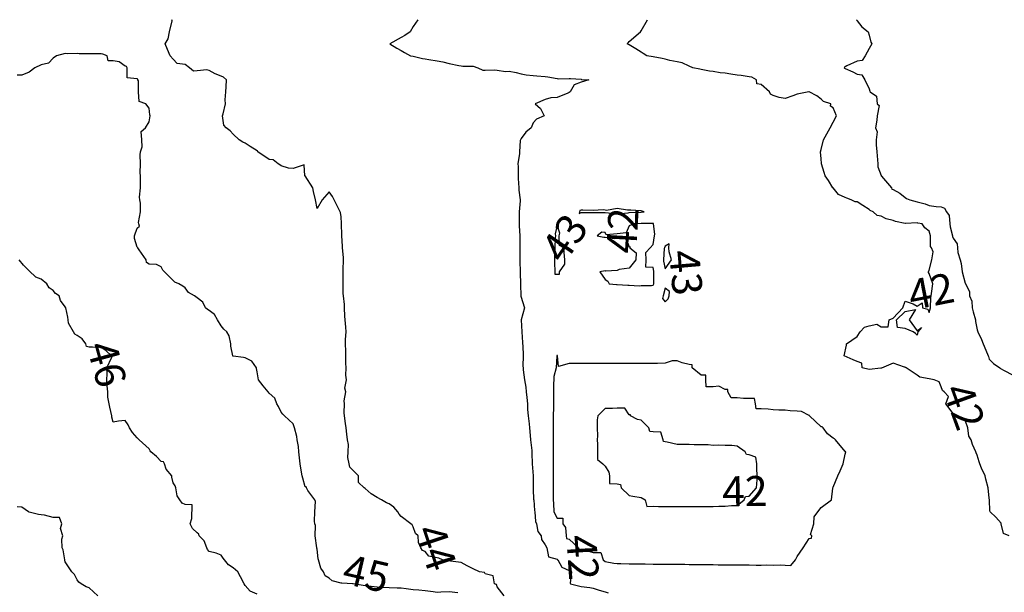
# Model space of a CAD drawing. Units: inches. Extents: x 488862 to 490240, y 510082 to 511455.
# Drawn here: x 489189 to 489354, y 511354 to 511449 of the extents above; entities that cross this region are included whole.
import ezdxf

# ---------------------------------------------------------------- set-up
doc = ezdxf.new("R2010")
doc.units = ezdxf.units.IN
doc.header["$MEASUREMENT"] = 0
doc.layers.add('LIDAR_2m_DTM_-_EA_439134_578245', color=10, linetype='Continuous')

msp = doc.modelspace()

# ---------------------------------------------------------------- linework, layer by layer
at = {"layer": 'LIDAR_2m_DTM_-_EA_439134_578245', "color": 1, "lineweight": -3}
for points in [[(489270.18, 511353, 44), (489269, 511354.53, 44), (489268.88, 511354.88, 44), (489268.57, 511355, 44), (489268.35, 511356.35, 44), (489267, 511356.68, 44), (489266.88, 511356.88, 44), (489266.03, 511357, 44), (489265, 511357.53, 44), (489264.01, 511358.01, 44), (489263, 511358.56, 44), (489261.21, 511358.79, 44), (489261, 511358.85, 44), (489260.87, 511358.87, 44), (489259.91, 511359, 44), (489259.28, 511359.28, 44), (489259, 511359.34, 44), (489257.63, 511359.63, 44), (489257, 511360.38, 44), (489256.57, 511360.57, 44), (489256.29, 511361, 44), (489255.9, 511361.9, 44), (489255.81, 511363, 44), (489255.38, 511363.38, 44), (489255, 511364.5, 44), (489254.83, 511364.83, 44), (489254.63, 511365, 44), (489253, 511366.26, 44), (489252.65, 511366.65, 44), (489252.43, 511367, 44), (489251.8, 511367.8, 44), (489251, 511368.32, 44), (489250.53, 511368.53, 44), (489249.74, 511369, 44), (489249, 511369.4, 44), (489248, 511370, 44), (489247, 511370.9, 44), (489246.85, 511371, 44), (489245.91, 511371.91, 44), (489245.88, 511373, 44), (489244.44, 511374.44, 44), (489244.31, 511375, 44), (489244.09, 511376.09, 44), (489244.15, 511377, 44), (489244.21, 511378.21, 44), (489244.03, 511379, 44), (489243.95, 511379.95, 44), (489243.86, 511381, 44), (489243.74, 511381.74, 44), (489243.56, 511383, 44), (489243.48, 511383.48, 44), (489243.58, 511385, 44), (489243.52, 511385.52, 44), (489243.79, 511387, 44), (489243.59, 511387.59, 44), (489243.88, 511389, 44), (489243.77, 511389.77, 44), (489243.84, 511391, 44), (489243.8, 511391.8, 44), (489243.77, 511393, 44), (489243.77, 511393.77, 44), (489243.75, 511395, 44), (489243.74, 511395.74, 44), (489243.85, 511397, 44), (489243.8, 511397.8, 44), (489243.68, 511399, 44), (489243.61, 511399.61, 44), (489243.57, 511401, 44), (489243.55, 511401.55, 44), (489243.38, 511403, 44), (489243.36, 511403.36, 44), (489243.36, 511405, 44), (489243.34, 511405.34, 44), (489243.32, 511407, 44), (489243.31, 511407.31, 44), (489243.39, 511409, 44), (489243.39, 511409.39, 44), (489243.25, 511411, 44), (489243.25, 511411.25, 44), (489243.14, 511413, 44), (489243.13, 511413.13, 44), (489243.06, 511415, 44), (489243.06, 511415.06, 44), (489243, 511416.18, 44), (489242.88, 511416.88, 44), (489242.81, 511417, 44), (489242.67, 511417.33, 44), (489241.82, 511419, 44), (489241.56, 511419.56, 44), (489241, 511420.32, 44), (489239.83, 511419, 44), (489239, 511417.57, 44), (489238.71, 511419, 44), (489238.4, 511420.4, 44), (489238.29, 511421, 44), (489237, 511422.97, 44), (489236.97, 511422.97, 44), (489236.93, 511423, 44), (489236.82, 511424.82, 44), (489235, 511424.22, 44), (489234.25, 511424.25, 44), (489233, 511424.64, 44), (489232.8, 511424.8, 44), (489232.49, 511425, 44), (489231.65, 511425.65, 44), (489231, 511425.7, 44), (489229.14, 511427, 44), (489229.09, 511427.09, 44), (489229, 511427.14, 44), (489227.85, 511427.85, 44), (489227, 511428.43, 44), (489226.6, 511428.6, 44), (489226, 511429, 44), (489225, 511429.95, 44), (489224.49, 511430.49, 44), (489223.81, 511431, 44), (489223.43, 511431.43, 44), (489223.23, 511433, 44), (489223.32, 511433.32, 44), (489223.75, 511435, 44), (489223.66, 511435.66, 44), (489223.77, 511437, 44), (489223.82, 511437.82, 44), (489223.9, 511439, 44), (489223.4, 511439.4, 44), (489223, 511439.6, 44), (489222, 511440, 44), (489221, 511440.56, 44), (489220.63, 511440.63, 44), (489219, 511440.47, 44), (489218.41, 511440.41, 44), (489217.73, 511441, 44), (489217, 511441.52, 44), (489215.69, 511441.69, 44), (489215, 511442.4, 44), (489214.48, 511443, 44), (489214.03, 511444.03, 44), (489213.68, 511445, 44), (489214.18, 511445.82, 44), (489214.39, 511447, 44), (489214.82, 511448.82, 44), (489214.8, 511449, 44)], [(489255.8, 511449, 43), (489255, 511447.86, 43), (489254.5, 511447, 43), (489253.64, 511446.36, 43), (489253, 511446.03, 43), (489251.12, 511445, 43), (489252.27, 511444.27, 43), (489253, 511443.87, 43), (489253.56, 511443.56, 43), (489254.57, 511443, 43), (489255, 511442.92, 43), (489256.53, 511442.53, 43), (489257, 511442.46, 43), (489257.63, 511442.37, 43), (489259, 511442.16, 43), (489259.97, 511441.97, 43), (489261, 511441.69, 43), (489262.62, 511441.38, 43), (489263, 511441.3, 43), (489263.26, 511441.26, 43), (489265, 511441.26, 43), (489265.78, 511441, 43), (489266.61, 511440.61, 43), (489267, 511440.58, 43), (489268.63, 511440.63, 43), (489269, 511440.58, 43), (489270.38, 511440.38, 43), (489271, 511440.42, 43), (489272.19, 511440.19, 43), (489273, 511439.98, 43), (489273.83, 511439.83, 43), (489275, 511439.71, 43), (489275.63, 511439.63, 43), (489277, 511439.51, 43), (489277.47, 511439.47, 43), (489279, 511439.18, 43), (489279.16, 511439.16, 43), (489281, 511439.23, 43), (489281.2, 511439.2, 43), (489283, 511439.07, 43), (489283.06, 511439.06, 43), (489284.26, 511439, 43), (489283, 511438.61, 43), (489281.85, 511438.15, 43), (489281.18, 511437, 43), (489281, 511436.87, 43), (489280.78, 511436.78, 43), (489279, 511436.04, 43), (489277.97, 511435.97, 43), (489277, 511435.7, 43), (489275.33, 511435, 43), (489276.2, 511434.2, 43), (489276.84, 511433, 43), (489275.57, 511432.43, 43), (489275, 511431.8, 43), (489274.67, 511431, 43), (489273.76, 511430.24, 43), (489273, 511429.22, 43), (489272.87, 511429, 43), (489272.86, 511428.86, 43), (489272.7, 511427, 43), (489272.71, 511426.71, 43), (489272.47, 511425, 43), (489272.52, 511424.52, 43), (489272.5, 511423, 43), (489272.52, 511422.52, 43), (489272.61, 511421, 43), (489272.61, 511420.61, 43), (489272.82, 511419, 43), (489272.82, 511418.82, 43), (489272.66, 511417, 43), (489272.68, 511416.68, 43), (489272.65, 511415, 43), (489272.65, 511414.65, 43), (489272.77, 511413, 43), (489272.77, 511412.77, 43), (489272.77, 511411, 43), (489272.77, 511410.77, 43), (489272.79, 511409, 43), (489272.79, 511408.79, 43), (489272.84, 511407, 43), (489272.84, 511406.84, 43), (489272.9, 511405, 43), (489272.9, 511404.9, 43), (489272.92, 511403, 43), (489272.92, 511402.92, 43), (489273.56, 511401, 43), (489273.02, 511399.02, 43), (489273.02, 511399, 43), (489273.02, 511398.98, 43), (489273.12, 511397, 43), (489273.23, 511395.23, 43), (489273.25, 511395, 43), (489273.29, 511394.71, 43), (489273.31, 511393, 43), (489273.27, 511391.27, 43), (489273.32, 511391, 43), (489273.31, 511390.69, 43), (489273.58, 511389, 43), (489273.78, 511387.78, 43), (489273.86, 511387, 43), (489273.92, 511386.08, 43), (489274.05, 511385, 43), (489274.05, 511384.05, 43), (489274.17, 511383, 43), (489274.32, 511381.68, 43), (489274.38, 511381, 43), (489274.42, 511380.42, 43), (489274.58, 511379, 43), (489274.77, 511377.23, 43), (489274.78, 511377, 43), (489274.8, 511376.8, 43), (489274.83, 511375, 43), (489274.98, 511373.02, 43), (489274.98, 511373, 43), (489274.98, 511372.98, 43), (489274.98, 511371, 43), (489275, 511370.78, 43), (489275.08, 511369.08, 43), (489275.09, 511369, 43), (489275.24, 511367.24, 43), (489275.3, 511367, 43), (489275.4, 511365.4, 43), (489275.58, 511365, 43), (489275.76, 511363.76, 43), (489276.31, 511363, 43), (489276.4, 511362.4, 43), (489277, 511361.49, 43), (489277.27, 511361, 43), (489277.54, 511359.54, 43), (489279, 511359.12, 43), (489279.04, 511359.04, 43), (489279.12, 511359, 43), (489279.77, 511357.77, 43), (489281, 511357.24, 43), (489281.39, 511357, 43), (489281.15, 511355.15, 43), (489281.2, 511355, 43), (489283, 511354.56, 43), (489284.42, 511354.42, 43), (489285, 511354.28, 43), (489286.02, 511353.98, 43), (489287, 511353.68, 43), (489287.51, 511353.51, 43)], [(489354.33, 511363, 42), (489353.4, 511363.4, 42), (489353.02, 511365, 42), (489353, 511365.1, 42), (489352.11, 511366.11, 42), (489351.18, 511367, 42), (489351.11, 511367.11, 42), (489351.06, 511369, 42), (489351.03, 511369.03, 42), (489351, 511369.27, 42), (489350.81, 511371, 42), (489350.45, 511372.45, 42), (489350.31, 511373, 42), (489349.74, 511374.26, 42), (489349.44, 511375, 42), (489349.36, 511375.36, 42), (489349, 511376.47, 42), (489348.85, 511376.85, 42), (489348.8, 511377, 42), (489348.22, 511378.22, 42), (489348.01, 511379, 42), (489347.63, 511379.63, 42), (489347.44, 511381, 42), (489347.35, 511381.35, 42), (489347, 511382.23, 42), (489345.62, 511383, 42), (489345.18, 511383.18, 42), (489343.8, 511385, 42), (489344.25, 511386.25, 42), (489343.5, 511387, 42), (489343.22, 511387.22, 42), (489343, 511387.83, 42), (489342.65, 511388.65, 42), (489341.83, 511389, 42), (489341, 511389.19, 42), (489339.43, 511389.43, 42), (489339, 511389.79, 42), (489337.18, 511391, 42), (489337.08, 511391.08, 42), (489337, 511391.1, 42), (489336.88, 511391.12, 42), (489335, 511391.78, 42), (489333.08, 511390.92, 42), (489333, 511390.95, 42), (489332.96, 511390.96, 42), (489331, 511390.71, 42), (489329.83, 511391, 42), (489329.8, 511391.8, 42), (489329, 511392.05, 42), (489328.35, 511392.35, 42), (489326.82, 511393, 42), (489327.2, 511394.8, 42), (489327.2, 511395, 42), (489329, 511396.2, 42), (489329.51, 511397, 42), (489330.25, 511397.75, 42), (489331, 511398, 42), (489332.27, 511398.27, 42), (489333, 511397.86, 42), (489334.14, 511397.86, 42), (489334.33, 511399, 42), (489335, 511399.29, 42), (489336.63, 511401, 42), (489337, 511402.13, 42), (489338.33, 511401.67, 42), (489339, 511401.27, 42), (489339.83, 511401.83, 42), (489339.91, 511401, 42), (489340.8, 511400.8, 42), (489341, 511400.2, 42), (489341.25, 511401, 42), (489341.29, 511402.71, 42), (489341.33, 511403, 42), (489341.38, 511403.38, 42), (489341.6, 511405, 42), (489341, 511406.73, 42), (489340.89, 511406.89, 42), (489340.89, 511407, 42), (489341, 511407.29, 42), (489341.42, 511409, 42), (489341.66, 511410.34, 42), (489341.39, 511411, 42), (489341.22, 511411.22, 42), (489341.25, 511413, 42), (489341, 511413.77, 42), (489340.3, 511414.3, 42), (489339.82, 511415, 42), (489339.09, 511415.09, 42), (489339, 511415.16, 42), (489337.04, 511415.04, 42), (489337, 511415.05, 42), (489335.38, 511415.38, 42), (489335, 511415.54, 42), (489333.83, 511415.83, 42), (489333, 511416.26, 42), (489332.36, 511416.36, 42), (489331.65, 511417, 42), (489331.19, 511417.19, 42), (489331, 511417.38, 42), (489329.97, 511418.03, 42), (489329, 511418.64, 42), (489328.67, 511418.67, 42), (489328, 511419, 42), (489327.26, 511419.26, 42), (489327, 511419.38, 42), (489325.87, 511419.87, 42), (489325, 511420.97, 42), (489324.98, 511420.98, 42), (489324.97, 511421, 42), (489324.2, 511422.2, 42), (489323.67, 511423, 42), (489323.52, 511423.52, 42), (489323.08, 511425, 42), (489323.07, 511425.07, 42), (489323, 511425.83, 42), (489322.87, 511427, 42), (489323, 511427.4, 42), (489323.41, 511429, 42), (489323.97, 511429.97, 42), (489324.51, 511431, 42), (489325, 511431.95, 42), (489325.56, 511433, 42), (489325, 511434.29, 42), (489324.57, 511434.57, 42), (489324.63, 511435, 42), (489323.4, 511435.4, 42), (489323, 511435.77, 42), (489322.29, 511436.29, 42), (489321, 511436.96, 42), (489320.96, 511436.96, 42), (489319, 511436.62, 42), (489318.3, 511436.3, 42), (489317, 511435.88, 42), (489316.02, 511436.02, 42), (489315, 511436.36, 42), (489314.57, 511436.57, 42), (489314.39, 511437, 42), (489313, 511438.2, 42), (489312.3, 511438.3, 42), (489312.2, 511439, 42), (489311.43, 511439.43, 42), (489311, 511439.5, 42), (489309.69, 511439.69, 42), (489309, 511439.75, 42), (489307.92, 511439.92, 42), (489307, 511440.07, 42), (489306.14, 511440.14, 42), (489305, 511440.36, 42), (489304.41, 511440.41, 42), (489303, 511440.73, 42), (489302.77, 511440.77, 42), (489301.63, 511441, 42), (489301, 511441.24, 42), (489299.84, 511441.84, 42), (489299, 511442, 42), (489297.79, 511442.21, 42), (489297, 511442.42, 42), (489296.51, 511442.51, 42), (489295, 511442.81, 42), (489293.92, 511443, 42), (489293.35, 511443.35, 42), (489293, 511443.6, 42), (489292.13, 511444.13, 42), (489291, 511444.79, 42), (489290.87, 511444.87, 42), (489290.67, 511445, 42), (489290.83, 511445.17, 42), (489291, 511445.36, 42), (489292.88, 511447, 42), (489293, 511447.17, 42), (489294.05, 511449, 42)], [(489328.85, 511449, 41), (489328.92, 511448.92, 41), (489329, 511448.82, 41), (489329.79, 511447.79, 41), (489330.82, 511447, 41), (489331, 511446.44, 41), (489331.27, 511445.27, 41), (489331.47, 511445, 41), (489331, 511444.21, 41), (489330.35, 511443, 41), (489329.82, 511442.18, 41), (489329, 511442.07, 41), (489327.29, 511441.29, 41), (489327, 511441.17, 41), (489326.88, 511441.12, 41), (489326.81, 511441, 41), (489326.91, 511440.91, 41), (489327, 511440.86, 41), (489328.3, 511440.3, 41), (489329, 511439.91, 41), (489329.8, 511439.8, 41), (489330.29, 511439, 41), (489331, 511437.48, 41), (489331.1, 511437.1, 41), (489331.17, 511437, 41), (489332.24, 511436.24, 41), (489332.31, 511435, 41), (489332.68, 511434.68, 41), (489332.36, 511433, 41), (489332.28, 511432.28, 41), (489332.07, 511431, 41), (489332.31, 511430.31, 41), (489332.14, 511429, 41), (489332.14, 511428.14, 41), (489332.3, 511427, 41), (489332.31, 511426.31, 41), (489332.45, 511425, 41), (489332.47, 511424.47, 41), (489333, 511423.02, 41), (489333.01, 511423.01, 41), (489333.01, 511423, 41), (489333.05, 511422.95, 41), (489334.7, 511421, 41), (489334.79, 511420.79, 41), (489335, 511420.73, 41), (489336.1, 511420.1, 41), (489337, 511419.36, 41), (489337.22, 511419.22, 41), (489337.8, 511419, 41), (489339, 511418.67, 41), (489340.33, 511418.33, 41), (489341, 511418.05, 41), (489342.14, 511417.86, 41), (489343, 511417.82, 41), (489343.58, 511417.58, 41), (489343.88, 511417, 41), (489344.36, 511416.36, 41), (489344.44, 511415, 41), (489344.51, 511414.51, 41), (489344.88, 511413, 41), (489344.89, 511412.89, 41), (489345, 511412.62, 41), (489345.66, 511411.66, 41), (489345.7, 511411, 41), (489345.8, 511410.2, 41), (489346.19, 511409, 41), (489346.36, 511408.36, 41), (489346.5, 511407, 41), (489347, 511405.12, 41), (489347.04, 511405.04, 41), (489347.07, 511405, 41), (489347.72, 511403.72, 41), (489347.75, 511403, 41), (489348.1, 511402.1, 41), (489348.16, 511401, 41), (489348.33, 511400.33, 41), (489348.7, 511399, 41), (489348.74, 511398.74, 41), (489349, 511397.31, 41), (489349.13, 511397, 41), (489349.72, 511395.72, 41), (489350.01, 511395, 41), (489350.73, 511393.27, 41), (489350.86, 511393, 41), (489350.9, 511392.9, 41), (489351, 511392.47, 41), (489351.74, 511391.74, 41), (489352.77, 511391, 41), (489352.87, 511390.87, 41), (489353, 511390.85, 41), (489353.38, 511390.62, 41), (489355, 511389.77, 41)], [(489262.46, 511353.54, 45), (489261, 511353.7, 45), (489259.64, 511353.64, 45), (489259, 511353.58, 45), (489258.32, 511353.68, 45), (489257, 511353.86, 45), (489255.96, 511353.96, 45), (489255, 511354.03, 45), (489253.82, 511354.18, 45), (489253, 511354.28, 45), (489252.31, 511354.31, 45), (489251, 511354.35, 45), (489249.6, 511354.4, 45), (489249, 511354.45, 45), (489248.5, 511354.5, 45), (489247, 511354.67, 45), (489245.01, 511354.99, 45), (489245, 511354.99, 45), (489244.99, 511354.99, 45), (489244.89, 511355, 45), (489243.11, 511355.11, 45), (489243, 511355.15, 45), (489241.49, 511355.49, 45), (489241, 511355.96, 45), (489240.36, 511356.36, 45), (489240.04, 511357, 45), (489239.6, 511357.6, 45), (489239.22, 511359, 45), (489239.17, 511359.17, 45), (489239, 511360.81, 45), (489238.97, 511360.97, 45), (489238.97, 511361, 45), (489238.96, 511361.04, 45), (489238.66, 511363, 45), (489238.73, 511364.73, 45), (489238.64, 511365, 45), (489238.53, 511365.47, 45), (489238.64, 511367, 45), (489238.73, 511368.73, 45), (489238.61, 511369, 45), (489237.43, 511370.57, 45), (489237.21, 511371, 45), (489237.15, 511371.15, 45), (489237, 511371.15, 45), (489236.61, 511372.61, 45), (489236.48, 511373, 45), (489236.27, 511374.27, 45), (489236.15, 511375, 45), (489236.03, 511376.03, 45), (489235.93, 511377, 45), (489235.9, 511377.9, 45), (489235.65, 511379, 45), (489235.59, 511379.59, 45), (489235.23, 511381, 45), (489235.19, 511381.19, 45), (489235, 511381.7, 45), (489233.58, 511383, 45), (489233.29, 511383.29, 45), (489233, 511383.6, 45), (489232.54, 511384.54, 45), (489232.26, 511385, 45), (489231.94, 511385.94, 45), (489231, 511386.79, 45), (489230.84, 511387, 45), (489230, 511388, 45), (489229.22, 511389, 45), (489229, 511390.33, 45), (489228.9, 511390.9, 45), (489228.87, 511391, 45), (489228.14, 511392.14, 45), (489227, 511392.69, 45), (489226.75, 511392.75, 45), (489225, 511392.94, 45), (489224.96, 511392.96, 45), (489224.95, 511393, 45), (489224.62, 511394.62, 45), (489224.63, 511395, 45), (489224.36, 511396.36, 45), (489223.93, 511397, 45), (489223.45, 511397.45, 45), (489223, 511398, 45), (489222.38, 511399, 45), (489221.9, 511399.9, 45), (489221, 511400.54, 45), (489220.7, 511400.7, 45), (489220.39, 511401, 45), (489219.92, 511401.92, 45), (489219, 511402.68, 45), (489218.53, 511403, 45), (489217.57, 511403.57, 45), (489217, 511404.31, 45), (489216.63, 511404.63, 45), (489215.95, 511405, 45), (489215.27, 511405.27, 45), (489215, 511405.53, 45), (489213.53, 511407, 45), (489213.3, 511407.3, 45), (489213, 511407.83, 45), (489212.2, 511408.2, 45), (489211, 511408.25, 45), (489210.56, 511408.56, 45), (489210.51, 511409, 45), (489209.33, 511410.67, 45), (489209.13, 511411, 45), (489209.06, 511411.06, 45), (489209, 511411.13, 45), (489208.53, 511412.53, 45), (489208.57, 511413, 45), (489209, 511414.27, 45), (489209.41, 511414.59, 45), (489209.3, 511415, 45), (489209.23, 511415.23, 45), (489209.55, 511417, 45), (489209.55, 511418.45, 45), (489209.46, 511419, 45), (489209.41, 511419.41, 45), (489209.58, 511421, 45), (489209.56, 511422.44, 45), (489209.53, 511423, 45), (489209.49, 511423.49, 45), (489209.54, 511425, 45), (489209.52, 511426.48, 45), (489209.57, 511427, 45), (489209.81, 511427.81, 45), (489209.78, 511429, 45), (489209.65, 511430.35, 45), (489210.38, 511431, 45), (489211, 511431.98, 45), (489211.15, 511433, 45), (489211.14, 511433.14, 45), (489211, 511434.28, 45), (489210.42, 511435, 45), (489209.36, 511435.36, 45), (489209.23, 511437, 45), (489209.21, 511438.79, 45), (489209.11, 511439, 45), (489209.1, 511439.1, 45), (489209, 511439.17, 45), (489207.33, 511439.33, 45), (489207.34, 511441, 45), (489207.22, 511441.22, 45), (489207, 511441.25, 45), (489206.02, 511441.98, 45), (489205, 511442.12, 45), (489204.16, 511442.16, 45), (489204.01, 511443, 45), (489203.26, 511443.26, 45), (489203, 511443.29, 45), (489201.29, 511443.29, 45), (489201, 511443.32, 45), (489199.33, 511443.33, 45), (489199, 511443.37, 45), (489197.32, 511443.32, 45), (489197, 511443.35, 45), (489195.57, 511443, 45), (489195, 511442.61, 45), (489194.25, 511441.75, 45), (489193, 511441.48, 45), (489191.97, 511441, 45), (489191, 511440.27, 45), (489189.76, 511439.76, 45), (489189, 511439.75, 45)], [(489282.79, 511417.21, 43), (489282.74, 511417, 43), (489282.69, 511416.69, 43), (489283, 511416.88, 43), (489284.9, 511416.9, 43), (489285, 511416.9, 43), (489286.87, 511416.87, 43), (489287, 511416.87, 43), (489288.69, 511416.69, 43), (489289, 511416.66, 43), (489290.84, 511416.84, 43), (489291, 511416.86, 43), (489292.92, 511416.92, 43), (489293, 511416.92, 43), (489293.48, 511417, 43), (489293, 511417.16, 43), (489291.27, 511417.27, 43), (489291, 511417.28, 43), (489290.73, 511417.27, 43), (489289, 511417.53, 43), (489287.24, 511417.24, 43), (489287, 511417.27, 43), (489286.69, 511417.31, 43), (489285, 511417.24, 43), (489283.29, 511417.29, 43), (489283, 511417.27, 43), (489282.79, 511417.21, 43)], [(489278.7, 511413, 43), (489278.66, 511412.66, 43), (489278.61, 511411, 43), (489278.54, 511409.46, 43), (489278.56, 511409, 43), (489278.56, 511408.56, 43), (489278.59, 511407, 43), (489278.59, 511406.59, 43), (489279.4, 511406.6, 43), (489279.4, 511407, 43), (489280.26, 511408.26, 43), (489280.3, 511409, 43), (489280.19, 511410.19, 43), (489280.1, 511411, 43), (489279.4, 511411.4, 43), (489279.35, 511413, 43), (489279.42, 511413.42, 43), (489279, 511414.75, 43), (489278.65, 511413.35, 43), (489278.7, 511413, 43)], [(489293.76, 511410.24, 42), (489294.52, 511411, 42), (489295, 511411.53, 42), (489295.23, 511413, 42), (489295.28, 511413.28, 42), (489295.04, 511415, 42), (489295.04, 511415.04, 42), (489295, 511415.02, 42), (489293.03, 511415.03, 42), (489293, 511415.03, 42), (489291.8, 511415, 42), (489291, 511414.67, 42), (489290.51, 511413.49, 42), (489289, 511413.35, 42), (489287.18, 511413.18, 42), (489287, 511413.55, 42), (489286.42, 511413.58, 42), (489285.64, 511413, 42), (489286.79, 511412.79, 42), (489287, 511412.77, 42), (489288.56, 511412.56, 42), (489289, 511412.65, 42), (489290.51, 511412.51, 42), (489291, 511411.18, 42), (489291.16, 511411.16, 42), (489291.12, 511411, 42), (489292.17, 511410.17, 42), (489292.1, 511409, 42), (489291, 511407.63, 42), (489289.36, 511407.36, 42), (489289, 511407.21, 42), (489287.11, 511407.11, 42), (489287, 511407.14, 42), (489286.11, 511407, 42), (489287, 511405.74, 42), (489287.44, 511405.44, 42), (489287.64, 511405, 42), (489288.91, 511404.91, 42), (489289, 511404.9, 42), (489290.8, 511404.8, 42), (489291, 511404.78, 42), (489292.67, 511404.67, 42), (489293, 511404.71, 42), (489294.73, 511404.73, 42), (489295, 511404.79, 42), (489295.1, 511405, 42), (489295.1, 511405.1, 42), (489295.13, 511407, 42), (489295.11, 511407.11, 42), (489295, 511407.69, 42), (489293.76, 511407.76, 42), (489293.83, 511409, 42), (489293.76, 511410.24, 42)], [(489296.75, 511408.75, 43), (489297, 511407.51, 43), (489298.04, 511409, 43), (489297.66, 511410.34, 43), (489297.6, 511411, 43), (489297.64, 511411.64, 43), (489297, 511411.26, 43), (489296.87, 511411, 43), (489296.86, 511410.86, 43), (489296.71, 511409, 43), (489296.75, 511408.75, 43)], [(489229, 511353.27, 46), (489227.82, 511353.82, 46), (489227, 511354.73, 46), (489226.86, 511355, 46), (489226.2, 511356.2, 46), (489225.8, 511357, 46), (489225, 511357.67, 46), (489224.2, 511358.2, 46), (489223.58, 511359, 46), (489223.32, 511359.32, 46), (489223, 511359.81, 46), (489222.15, 511360.15, 46), (489221, 511360.4, 46), (489220.71, 511360.71, 46), (489220.59, 511361, 46), (489220.18, 511362.18, 46), (489219.36, 511363, 46), (489219.27, 511363.27, 46), (489219, 511363.52, 46), (489218.25, 511364.25, 46), (489217.81, 511365, 46), (489218.09, 511365.91, 46), (489218.18, 511368.18, 46), (489217, 511368.22, 46), (489216.48, 511368.48, 46), (489216.1, 511369, 46), (489215.66, 511369.66, 46), (489215.47, 511371, 46), (489215.33, 511371.33, 46), (489215, 511371.86, 46), (489214.78, 511372.78, 46), (489214.76, 511373, 46), (489213.86, 511374.14, 46), (489213.58, 511375, 46), (489213.37, 511375.37, 46), (489213, 511375.38, 46), (489212.21, 511376.21, 46), (489211.29, 511377, 46), (489211.18, 511377.18, 46), (489211, 511377.5, 46), (489209.36, 511379, 46), (489209.17, 511379.17, 46), (489209, 511379.35, 46), (489208.22, 511380.22, 46), (489207.72, 511381, 46), (489207.48, 511381.48, 46), (489207, 511382.23, 46), (489205.89, 511382.11, 46), (489205, 511381.94, 46), (489204.8, 511382.8, 46), (489204.78, 511383, 46), (489204.44, 511384.44, 46), (489204.33, 511385, 46), (489204.11, 511386.11, 46), (489204.09, 511387, 46), (489204, 511388, 46), (489203.96, 511389, 46), (489204.02, 511390.02, 46), (489203.97, 511391, 46), (489204.76, 511392.76, 46), (489204.72, 511393, 46), (489203.83, 511393.83, 46), (489203, 511394.37, 46), (489201.57, 511394.43, 46), (489201, 511394.42, 46), (489200.55, 511394.55, 46), (489200.43, 511395, 46), (489199.83, 511395.83, 46), (489199, 511396.39, 46), (489198.61, 511396.61, 46), (489198.4, 511397, 46), (489197.57, 511398.43, 46), (489197.48, 511399, 46), (489197.43, 511399.43, 46), (489197.12, 511401, 46), (489197, 511401.17, 46), (489196.21, 511402.21, 46), (489196.02, 511403, 46), (489195.39, 511403.39, 46), (489195, 511403.9, 46), (489194.32, 511404.32, 46), (489193.94, 511405, 46), (489193, 511405.75, 46), (489192.12, 511406.12, 46), (489191, 511407.17, 46), (489190.08, 511408.08, 46), (489189.31, 511409, 46)], [(489297.69, 511403, 43), (489297.72, 511403.72, 43), (489297, 511404.26, 43), (489296.64, 511403, 43), (489296.55, 511402.55, 43), (489297, 511402, 43), (489297.5, 511402.5, 43), (489297.69, 511403, 43)], [(489338.7, 511396.7, 42), (489338.33, 511397, 42), (489337, 511397.53, 42), (489335.7, 511397.7, 42), (489335.53, 511399, 42), (489337, 511400.37, 42), (489338.7, 511400.7, 42), (489337.68, 511399, 42), (489339, 511397.17, 42), (489339.71, 511397.71, 42), (489339.1, 511397, 42), (489339, 511396.44, 42), (489338.7, 511396.7, 42)], [(489315.96, 511383.96, 42), (489315, 511384.03, 42), (489314.14, 511384.14, 42), (489313, 511384.16, 42), (489312.17, 511384.17, 42), (489312.07, 511385, 42), (489311.87, 511385.87, 42), (489311, 511385.87, 42), (489310.08, 511385.92, 42), (489309, 511386, 42), (489308, 511386, 42), (489307.43, 511387, 42), (489307.42, 511387.42, 42), (489307, 511387.41, 42), (489305.95, 511387.95, 42), (489305, 511387.85, 42), (489303.83, 511387.83, 42), (489303.78, 511389, 42), (489303.8, 511389.8, 42), (489303, 511389.78, 42), (489301.49, 511391, 42), (489301.51, 511391.51, 42), (489301, 511391.55, 42), (489299.84, 511391.84, 42), (489299, 511392.16, 42), (489298.16, 511392.16, 42), (489297, 511391.76, 42), (489295.75, 511391.75, 42), (489295, 511391.74, 42), (489293.74, 511391.74, 42), (489293, 511391.73, 42), (489291.73, 511391.73, 42), (489291, 511391.72, 42), (489289.71, 511391.71, 42), (489289, 511391.72, 42), (489287.73, 511391.73, 42), (489287, 511391.72, 42), (489285.72, 511391.72, 42), (489285, 511391.72, 42), (489283.72, 511391.72, 42), (489283, 511391.74, 42), (489281.71, 511391.71, 42), (489281, 511391.73, 42), (489279.25, 511391.25, 42), (489279.08, 511393, 42), (489279.07, 511393.07, 42), (489279, 511393.07, 42), (489278.94, 511393.06, 42), (489278.94, 511393, 42), (489278.95, 511392.95, 42), (489278.82, 511391, 42), (489278.44, 511389.56, 42), (489278.44, 511389, 42), (489278.41, 511388.41, 42), (489278.39, 511387, 42), (489278.37, 511385.63, 42), (489278.37, 511385, 42), (489278.37, 511384.37, 42), (489278.35, 511383, 42), (489278.35, 511381.65, 42), (489278.36, 511381, 42), (489278.35, 511380.35, 42), (489278.35, 511379, 42), (489278.35, 511377.65, 42), (489278.35, 511377, 42), (489278.35, 511376.35, 42), (489278.33, 511375, 42), (489278.34, 511373.66, 42), (489278.34, 511373, 42), (489278.35, 511372.35, 42), (489278.35, 511371, 42), (489278.34, 511369.66, 42), (489278.35, 511369, 42), (489278.41, 511368.41, 42), (489278.42, 511367, 42), (489279, 511365.97, 42), (489279.96, 511365.96, 42), (489279.97, 511365, 42), (489280.4, 511364.4, 42), (489280.5, 511363, 42), (489280.58, 511362.58, 42), (489281, 511362.47, 42), (489282.57, 511361, 42), (489282.66, 511360.66, 42), (489283, 511360.61, 42), (489284.42, 511360.42, 42), (489285, 511360.26, 42), (489286.26, 511360.26, 42), (489286.68, 511359, 42), (489287, 511358.76, 42), (489288.45, 511358.45, 42), (489289, 511358.41, 42), (489289.62, 511358.38, 42), (489291, 511358.35, 42), (489292.35, 511358.35, 42), (489293, 511358.33, 42), (489293.66, 511358.34, 42), (489295, 511358.32, 42), (489296.32, 511358.32, 42), (489297, 511358.31, 42), (489297.71, 511358.29, 42), (489299, 511358.28, 42), (489300.28, 511358.28, 42), (489301, 511358.26, 42), (489301.75, 511358.25, 42), (489303, 511358.25, 42), (489304.23, 511358.23, 42), (489305, 511358.22, 42), (489305.81, 511358.19, 42), (489307, 511358.18, 42), (489308.19, 511358.19, 42), (489309, 511358.16, 42), (489309.83, 511358.17, 42), (489311, 511358.16, 42), (489312.15, 511358.15, 42), (489313, 511358.15, 42), (489313.84, 511358.16, 42), (489315, 511358.15, 42), (489316.16, 511358.16, 42), (489317, 511358.15, 42), (489317.94, 511358.06, 42), (489318.7, 511359, 42), (489319, 511359.58, 42), (489319.99, 511361, 42), (489321, 511362.59, 42), (489321.37, 511362.63, 42), (489321.42, 511363, 42), (489321.22, 511363.22, 42), (489321.76, 511365, 42), (489321.83, 511366.17, 42), (489322.42, 511367, 42), (489323, 511367.73, 42), (489324.75, 511369, 42), (489324.95, 511370.95, 42), (489324.96, 511371, 42), (489325, 511371.12, 42), (489325.8, 511373, 42), (489326.16, 511373.84, 42), (489326.64, 511375, 42), (489327, 511376.61, 42), (489327.09, 511377, 42), (489327.04, 511377.04, 42), (489327, 511377.09, 42), (489325.41, 511379, 42), (489325.2, 511379.2, 42), (489325, 511379.31, 42), (489324.03, 511380.03, 42), (489323.35, 511381, 42), (489323.17, 511381.17, 42), (489323, 511381.18, 42), (489321.07, 511383, 42), (489321.08, 511383.08, 42), (489321, 511383.08, 42), (489319.73, 511383.73, 42), (489319, 511383.77, 42), (489317.84, 511383.84, 42), (489317, 511383.93, 42), (489315.96, 511383.96, 42)], [(489290.28, 511384.28, 42), (489289, 511384.31, 42), (489288.22, 511384.22, 42), (489287, 511384.21, 42), (489285.8, 511383, 42), (489285.68, 511382.32, 42), (489285.69, 511381, 42), (489285.7, 511379.7, 42), (489285.68, 511379, 42), (489285.73, 511378.27, 42), (489285.73, 511377, 42), (489285.73, 511375.73, 42), (489286.6, 511375, 42), (489287, 511374.6, 42), (489287.62, 511373.62, 42), (489287.72, 511373, 42), (489287.72, 511371.72, 42), (489289, 511371.68, 42), (489289.56, 511371.56, 42), (489289.67, 511371, 42), (489291, 511369.73, 42), (489291.63, 511369.63, 42), (489293, 511369.42, 42), (489293.65, 511369, 42), (489293.92, 511367.92, 42), (489295, 511367.94, 42), (489295.89, 511367.89, 42), (489297, 511367.89, 42), (489297.9, 511367.9, 42), (489299, 511367.91, 42), (489299.89, 511367.89, 42), (489301, 511367.88, 42), (489301.88, 511367.88, 42), (489303, 511367.88, 42), (489303.88, 511367.88, 42), (489305, 511367.89, 42), (489305.93, 511367.93, 42), (489307, 511367.94, 42), (489308.06, 511368.06, 42), (489309, 511368.06, 42), (489310.14, 511369, 42), (489310.41, 511369.59, 42), (489311, 511369.65, 42), (489312.21, 511371, 42), (489312.33, 511372.33, 42), (489312.36, 511373, 42), (489312.28, 511374.28, 42), (489312.26, 511375, 42), (489312.13, 511376.13, 42), (489311, 511376.52, 42), (489310.56, 511376.56, 42), (489310.34, 511377, 42), (489309, 511377.93, 42), (489308.09, 511378.09, 42), (489307, 511378.09, 42), (489305.89, 511378.11, 42), (489305, 511378.05, 42), (489304.15, 511378.15, 42), (489303, 511378.16, 42), (489301.82, 511378.18, 42), (489301, 511378.21, 42), (489300.22, 511378.22, 42), (489299, 511378.24, 42), (489297.36, 511378.64, 42), (489297, 511378.69, 42), (489296.72, 511378.72, 42), (489296.65, 511379, 42), (489296.26, 511380.26, 42), (489295, 511380.33, 42), (489294.42, 511380.42, 42), (489294.3, 511381, 42), (489293, 511382.26, 42), (489292.38, 511382.38, 42), (489291.21, 511383, 42), (489291.2, 511383.2, 42), (489291, 511383.2, 42), (489290.28, 511384.28, 42)], [(489202.45, 511353, 47), (489201, 511354.36, 47), (489200.52, 511354.52, 47), (489199.68, 511355, 47), (489199.3, 511355.3, 47), (489199, 511355.68, 47), (489198.57, 511356.57, 47), (489198.09, 511357, 47), (489197, 511358.71, 47), (489196.95, 511358.95, 47), (489196.94, 511359, 47), (489196.67, 511360.67, 47), (489196.52, 511361, 47), (489196.45, 511362.45, 47), (489196.6, 511363, 47), (489196.21, 511364.21, 47), (489196.46, 511365, 47), (489196.08, 511366.08, 47), (489195, 511366.09, 47), (489193.56, 511366.44, 47), (489193, 511366.54, 47), (489192.56, 511366.56, 47), (489191, 511366.98, 47), (489190.91, 511367, 47), (489189.78, 511367.78, 47), (489189, 511367.82, 47)]]:
    msp.add_polyline3d(points, dxfattribs=at)

# ---------------------------------------------------------------- texts
for s, rotation, p in [('42', 86.6335, (489292.15, 511409.95, 42)), ('43', 55.5924, (489280.15, 511408.1, 43)), ('43', 275.0572, (489297.65, 511410.41, 43)), ('42', 11.0409, (489338.09, 511400.58, 42)), ('46', 285.3382, (489200.53, 511394.65, 46)), ('42', 289.9831, (489343.2, 511387.3, 42)), ('42', 0.5405, (489306.52, 511367.93, 42)), ('44', 288.4349, (489255.2, 511363.89, 44)), ('42', 273.9852, (489280.5, 511363.01, 42)), ('45', 347.0142, (489242.94, 511355.16, 45))]:
    msp.add_text(s, height=5, rotation=rotation, dxfattribs=at).set_placement(p)

doc.saveas('drawing.dxf')
